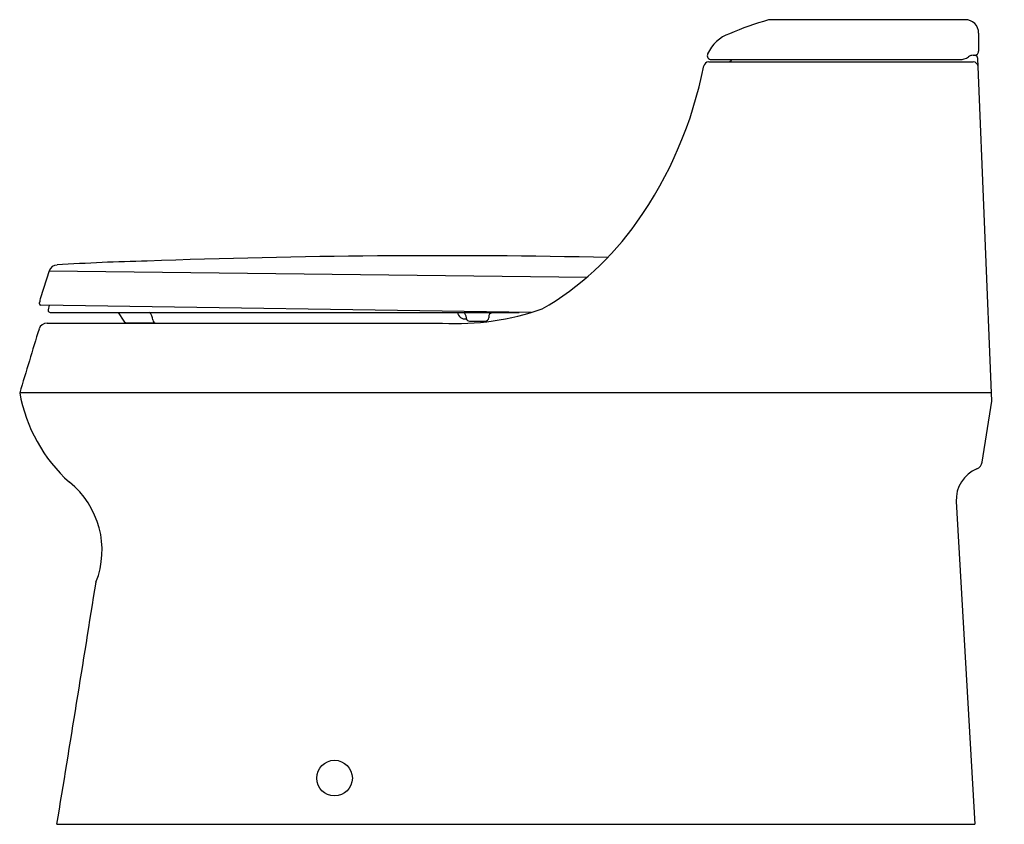
# Model space of a CAD drawing. Units: inches. Extents: x 4160 to 4189.4, y -147.8 to -123.8.
import ezdxf

# ---------------------------------------------------------------- set-up
doc = ezdxf.new("R2010")
doc.units = ezdxf.units.IN
doc.header["$LTSCALE"] = 0.64311
doc.header["$MEASUREMENT"] = 0
doc.layers.get('0').update_dxf_attribs({"color": 255, "linetype": 'CONTINUOUS'})
doc.layers.get('Defpoints').update_dxf_attribs({"linetype": 'CONTINUOUS'})
doc.styles.get("Standard").update_dxf_attribs({"font": 'txt', "width": 0.8})

msp = doc.modelspace()

# ---------------------------------------------------------------- linework, layer by layer
for p, q in [((4188.25, -123.793), (4182.457, -123.793)), ((4188.65, -124.193), (4188.65, -124.734)), ((4188.491, -124.854), (4188.53, -124.854)), ((4180.594, -125.054), (4188.488, -125.054)), ((4180.673, -124.984), (4188.088, -124.984)), ((4189.047, -135.18), (4188.627, -124.95)), ((4160.912, -131.289), (4160.651, -132.093)), ((4160.912, -131.289), (4176.966, -131.476)), ((4175.294, -132.534), (4160.662, -132.315)), ((4160.914, -132.318), (4160.881, -132.454)), ((4160.881, -132.454), (4160.881, -132.469)), ((4160.941, -132.529), (4174.939, -132.529)), ((4162.971, -132.529), (4163.14, -132.796)), ((4173.454, -132.789), (4173.929, -132.789)), ((4160.85, -132.849), (4172.648, -132.849)), ((4163.192, -132.829), (4164.073, -132.844)), ((4189.037, -134.93), (4160.033, -134.93)), ((4188.758, -137.002), (4189.047, -135.18)), ((4187.984, -138.179), (4188.538, -147.81)), ((4161.144, -147.81), (4188.538, -147.81))]:
    msp.add_line(p, q)
msp.add_circle((4169.429, -146.431), 0.531)
for centre, radius, start, end in [((4184.963, -132.973), 9.529, 105.752, 113.1573), ((4182.465, -124.25), 0.457, 91.0409, 101.2036), ((4188.25, -124.193), 0.4, 359.995, 90.0047), ((4181.588, -125.268), 1.12, 109.391, 156.2153), ((4180.673, -124.863), 0.12, 156.8452, 269.9261), ((4188.491, -125.104), 0.25, 90, 125.7482), ((4188.53, -124.734), 0.12, 269.984, 0.0386), ((4188.527, -124.955), 0.101, 40.66, 87.8339), ((4168.546, -122.843), 12.127, 324.7733, 348.9176), ((4180.594, -125.204), 0.15, 90.0008, 168.4968), ((4181.161, -124.903), 0.151, 273.2579, 327.7074), ((4188.087, -124.542), 0.442, 270.1197, 305.7067), ((4188.488, -125.204), 0.15, 2.35, 90), ((4188.527, -124.954), 0.1, 2.3698, 40.4843), ((4171.16, -124.712), 8.914, 300.0734, 324.8994), ((4165.235, -193.791), 62.809, 91.27933, 93.73163), ((4172.576, -370.395), 239.557, 88.80195, 92.09165), ((4161.151, -131.367), 0.251, 90.7752, 161.9348), ((4161.127, -132.247), 0.5, 162.037, 179.1397), ((4158.616, -132.209), 2.011, 358.1394, 359.1397), ((4160.665, -132.276), 0.039, 178.1394, 266.08), ((4160.941, -132.469), 0.06, 180, 270), ((4173.076, -125.161), 7.7, 266.8126, 289.3463), ((4163.194, -132.769), 0.06, 206.4833, 268.0262), ((4163.746, -132.74), 0.258, 356.7552, 54.5934), ((4164.104, -132.749), 0.1, 183, 270.0001), ((4173.318, -132.502), 0.222, 187.039, 280.5766), ((4173.122, -132.718), 0.248, 5.631, 49.7045), ((4173.379, -132.712), 0.0213, 120.0242, 202.2678), ((4173.454, -132.69), 0.0994, 197.9646, 270.1225), ((4173.929, -132.689), 0.1, 269.9999, 357), ((4174.763, -132.714), 0.734, 172.6858, 178.4379), ((4174.186, -132.694), 0.168, 99.7376, 154.0153), ((4421.067, -213.195), 272.514, 162.8914, 163.30998), ((4160.85, -133.099), 0.25, 90.0005, 162.8296), ((4164.689, -134.09), 4.732, 190.2285, 227.8874), ((4188.982, -138.121), 1, 112.4999, 183.2949), ((4188.508, -136.96), 0.254, 291.1799, 350.5056), ((4159.892, -139.63), 2.6, 338.4286, 51.3478), ((2507.804, 122.745), 1675.331, 350.706431, 350.956678)]:
    msp.add_arc(centre, radius, start, end)

# ---------------------------------------------------------------- texts
at = {"layer": 'Defpoints'}
for tag, p, s in [('MODELNUMBER', (4189.407, -147.807), 'K-3722LM'), ('TRADENAME', (4189.407, -147.809), 'SAN RAPHAEL'), ('PRODUCT', (4189.407, -147.811), 'TOILET')]:
    msp.add_attdef(tag, p, s, height=0.001, dxfattribs=at)

doc.saveas('drawing.dxf')
